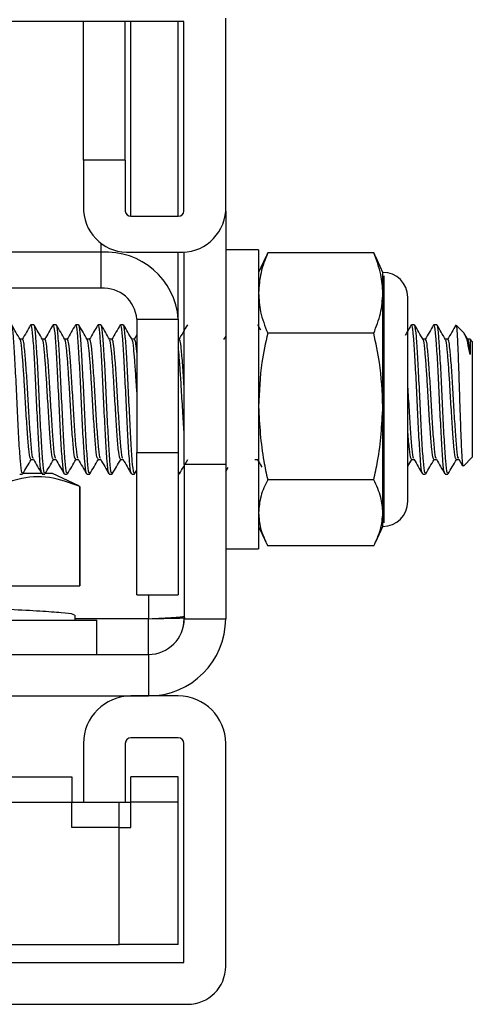
# Model space of a CAD drawing. Units: inches. Extents: x 0.4 to 16.6, y 0.2 to 10.8.
# Drawn here: x 13 to 13.1, y 7.2 to 7.4 of the extents above; entities that cross this region are included whole.
import ezdxf

# ---------------------------------------------------------------- set-up
doc = ezdxf.new("R2010")
doc.units = ezdxf.units.IN
doc.header["$MEASUREMENT"] = 0

msp = doc.modelspace()

# ---------------------------------------------------------------- linework, layer by layer
at = {"color": 7, "linetype": 'Continuous', "lineweight": 25}
for p, q in [((13.01419, 7.443802), (12.87369, 7.443802)), ((12.98769, 7.407213), (12.98769, 7.443802)), ((12.99869, 7.407213), (12.99869, 7.443802)), ((13.01419, 7.393789), (13.01419, 7.443802)), ((13.02519, 7.393789), (13.02519, 7.444668)), ((12.98769, 7.407213), (12.98769, 7.393789)), ((12.99869, 7.407213), (12.98769, 7.407213)), ((12.99869, 7.407213), (12.99869, 7.393789)), ((13.00019, 7.39249), (13.01269, 7.39249)), ((13.02519, 7.393789), (13.02519, 7.326993)), ((13.033852, 7.383563), (13.02519, 7.383563)), ((13.033852, 7.383563), (13.033852, 7.304823)), ((12.99235, 7.382964), (12.89553, 7.382964)), ((12.99235, 7.37349), (12.99235, 7.382964)), ((13.00019, 7.382964), (13.01269, 7.382964)), ((13.01269, 7.365349), (13.01269, 7.382964)), ((13.01424, 7.362503), (13.01424, 7.383047)), ((13.01425, 7.326993), (13.01425, 7.383049)), ((13.035749, 7.381726), (13.033852, 7.377657)), ((13.035832, 7.381688), (13.036266, 7.382774)), ((13.064246, 7.382774), (13.036266, 7.382774)), ((13.064246, 7.382774), (13.064691, 7.381687)), ((13.06666, 7.377657), (13.064765, 7.381722)), ((13.06666, 7.372196), (13.06666, 7.377657)), ((13.06696, 7.311636), (13.06696, 7.376749)), ((12.99235, 7.37349), (12.89553, 7.37349)), ((13.06666, 7.342328), (13.06666, 7.372196)), ((13.073222, 7.31729), (13.073222, 7.371096)), ((13.00175, 7.365349), (13.01269, 7.365349)), ((13.00175, 7.365349), (13.00175, 7.330188)), ((13.01269, 7.365349), (13.01269, 7.330188)), ((12.974554, 7.363878), (12.973816, 7.363878)), ((12.98046, 7.363878), (12.979721, 7.363878)), ((12.986365, 7.363878), (12.985627, 7.363878)), ((12.992271, 7.363878), (12.991533, 7.363878)), ((12.998176, 7.363878), (12.997438, 7.363878)), ((13.034479, 7.362439), (13.033696, 7.363791)), ((13.074948, 7.363878), (13.07421, 7.363878)), ((13.080853, 7.363878), (13.080115, 7.363878)), ((13.088153, 7.361545), (13.086074, 7.363624)), ((13.00175, 7.361202), (13.001031, 7.359962)), ((13.02519, 7.360888), (13.024653, 7.359962)), ((13.064246, 7.361619), (13.036266, 7.361619)), ((13.089079, 7.35994), (13.088292, 7.361296)), ((12.971598, 7.360042), (12.970909, 7.360042)), ((12.977503, 7.360042), (12.976815, 7.360042)), ((12.983409, 7.360042), (12.98272, 7.360042)), ((12.989314, 7.360042), (12.988626, 7.360042)), ((12.99522, 7.360042), (12.994531, 7.360042)), ((13.001125, 7.360042), (13.000437, 7.360042)), ((13.012936, 7.360042), (13.01269, 7.360042)), ((13.077897, 7.360042), (13.077208, 7.360042)), ((13.083803, 7.360042), (13.083114, 7.360042)), ((13.089708, 7.360042), (13.089019, 7.360042)), ((13.090249, 7.359449), (13.089664, 7.360034)), ((13.090249, 7.359449), (13.090249, 7.335934)), ((13.06666, 7.314324), (13.06666, 7.342328)), ((13.090249, 7.335934), (13.090249, 7.328937)), ((13.00175, 7.330188), (13.01269, 7.330188)), ((13.00175, 7.292688), (13.00175, 7.330188)), ((13.01269, 7.330188), (13.01269, 7.292688)), ((12.973812, 7.328343), (12.974503, 7.328343)), ((12.979718, 7.328343), (12.980408, 7.328343)), ((12.985623, 7.328343), (12.986314, 7.328343)), ((12.991529, 7.328343), (12.992219, 7.328343)), ((12.997434, 7.328343), (12.998125, 7.328343)), ((13.02519, 7.326993), (13.01425, 7.326993)), ((13.01425, 7.326993), (13.01425, 7.286393)), ((13.014495, 7.327133), (13.015197, 7.328343)), ((13.02519, 7.326993), (13.02519, 7.286393)), ((13.032868, 7.328343), (13.033558, 7.328343)), ((13.073222, 7.326568), (13.074277, 7.328387)), ((13.074206, 7.328343), (13.074896, 7.328343)), ((13.080112, 7.328343), (13.080802, 7.328343)), ((13.086017, 7.328343), (13.086707, 7.328343)), ((13.086661, 7.328423), (13.087654, 7.326711)), ((13.087881, 7.326568), (13.090249, 7.328937)), ((12.970863, 7.324508), (12.971601, 7.324508)), ((12.977026, 7.32463), (12.971706, 7.32463)), ((12.976769, 7.324508), (12.977507, 7.324508)), ((12.979472, 7.32463), (12.977627, 7.32463)), ((12.986453, 7.321375), (12.979472, 7.32463)), ((12.982674, 7.324508), (12.983412, 7.324508)), ((12.98858, 7.324508), (12.989318, 7.324508)), ((12.994485, 7.324508), (12.995223, 7.324508)), ((13.000391, 7.324508), (13.001129, 7.324508)), ((13.001177, 7.324537), (13.00175, 7.325525)), ((13.01269, 7.324508), (13.01294, 7.324508)), ((13.01294, 7.324883), (13.012739, 7.324954)), ((13.01424, 7.326006), (13.01424, 7.286393)), ((13.02519, 7.325211), (13.025811, 7.326281)), ((13.077162, 7.324508), (13.077901, 7.324508)), ((13.083068, 7.324508), (13.083806, 7.324508)), ((12.986742, 7.321239), (12.986704, 7.321239)), ((12.986704, 7.295103), (12.986704, 7.321239)), ((12.986742, 7.321239), (12.986742, 7.295103)), ((13.064246, 7.323037), (13.036266, 7.323037)), ((13.06666, 7.310728), (13.06666, 7.314324)), ((13.033852, 7.310728), (13.035749, 7.306659)), ((13.064765, 7.306664), (13.06666, 7.310728)), ((13.02519, 7.304823), (13.033852, 7.304823)), ((13.064246, 7.305611), (13.036266, 7.305611)), ((12.964878, 7.295103), (12.986704, 7.295103)), ((12.986742, 7.295103), (12.986704, 7.295103)), ((13.00175, 7.292688), (13.01269, 7.292688)), ((12.945118, 7.286048), (12.991184, 7.286048)), ((12.985476, 7.286048), (12.985476, 7.287362)), ((12.991184, 7.276993), (12.991184, 7.286048)), ((13.00484, 7.276993), (13.00484, 7.286393)), ((13.01425, 7.286393), (13.02519, 7.286393)), ((12.88303, 7.276993), (13.00485, 7.276993)), ((13.00485, 7.276993), (13.00485, 7.266053)), ((12.88303, 7.266053), (13.00485, 7.266053)), ((13.01269, 7.266053), (13.00019, 7.266053)), ((13.01269, 7.255053), (13.00019, 7.255053)), ((12.98769, 7.253553), (12.98769, 7.238053)), ((12.99869, 7.253553), (12.99869, 7.238053)), ((13.01419, 7.195803), (13.01419, 7.253553)), ((13.02519, 7.194803), (13.02519, 7.253553)), ((12.964582, 7.24474), (12.984565, 7.24474)), ((12.984565, 7.24474), (12.984565, 7.238053)), ((13.01269, 7.24474), (13.000165, 7.24474)), ((13.000165, 7.238053), (13.000165, 7.24474)), ((13.01269, 7.238053), (13.01269, 7.24474)), ((12.903315, 7.238053), (12.984565, 7.238053)), ((12.984565, 7.231365), (12.984565, 7.238053)), ((12.984565, 7.238053), (12.98769, 7.238053)), ((12.98769, 7.238053), (12.99869, 7.238053)), ((12.99709, 7.231365), (12.99709, 7.238053)), ((12.99869, 7.238053), (13.000165, 7.238053)), ((13.01269, 7.238053), (13.000165, 7.238053)), ((13.000165, 7.231365), (13.000165, 7.238053)), ((13.01269, 7.200553), (13.01269, 7.238053)), ((12.99709, 7.231365), (12.984565, 7.231365)), ((12.99709, 7.200553), (12.99709, 7.231365)), ((12.99709, 7.231365), (13.000165, 7.231365)), ((12.87519, 7.200553), (12.99709, 7.200553)), ((13.01269, 7.200553), (12.99709, 7.200553)), ((12.87369, 7.195803), (13.01419, 7.195803)), ((12.87269, 7.184803), (13.01519, 7.184803))]:
    msp.add_line(p, q, dxfattribs=at)
at = {"color": 8, "linetype": 'Continuous', "lineweight": 25}
for p, q in [((13.00019, 7.39249), (13.00019, 7.443802)), ((13.01269, 7.39249), (13.01269, 7.443802)), ((12.99235, 7.382964), (12.99235, 7.385358)), ((13.01425, 7.326006), (13.01424, 7.326006)), ((13.00484, 7.292688), (13.00484, 7.286393)), ((13.00484, 7.286393), (12.985476, 7.286393))]:
    msp.add_line(p, q, dxfattribs=at)
at = {"color": 7, "linetype": 'Continuous', "lineweight": 25}
for centre, radius, start, end in [((12.999409, 7.394691), 0.011753, 184.40195, 273.81126), ((13.000096, 7.393897), 0.00141, 184.40195, 273.81126), ((13.013471, 7.394691), 0.011753, 266.18874, 355.59805), ((13.012784, 7.393897), 0.00141, 266.18874, 355.59805), ((12.993621, 7.363881), 0.019125, 4.40195, 93.81126), ((13.06666, 7.371096), 0.006562, 0, 90), ((12.992938, 7.364671), 0.008839, 4.40195, 93.81126), ((13.06666, 7.31729), 0.006562, 270, 360), ((13.00484, 7.286393), 0.0094, 270, 0), ((13.00485, 7.286393), 0.0094, 270, 360), ((13.00485, 7.286393), 0.02034, 270, 0), ((13.00019, 7.253553), 0.0125, 90, 180), ((13.01269, 7.253553), 0.0125, 0, 90), ((13.00019, 7.253553), 0.0015, 90, 180), ((13.01269, 7.253553), 0.0015, 0, 90), ((13.01519, 7.194803), 0.01, 270, 0)]:
    msp.add_arc(centre, radius, start, end, dxfattribs=at)
for points, knots in [([(13.036266, 7.382774), (13.035587, 7.381041), (13.03422, 7.377554), (13.033975, 7.373989), (13.033852, 7.372196)], [0, 0, 0, 0, 0.4969604, 1, 1, 1, 1]), ([(13.06666, 7.372196), (13.066556, 7.373842), (13.06633, 7.377406), (13.064975, 7.380896), (13.064246, 7.382774)], [0, 0, 0, 0, 0.46176956, 1, 1, 1, 1]), ([(13.033852, 7.372196), (13.033956, 7.370551), (13.034181, 7.366987), (13.035536, 7.363497), (13.036266, 7.361619)], [0, 0, 0, 0, 0.4617696, 1, 1, 1, 1]), ([(13.064246, 7.361619), (13.064925, 7.363352), (13.066291, 7.366839), (13.066537, 7.370403), (13.06666, 7.372196)], [0, 0, 0, 0, 0.4969604, 1, 1, 1, 1]), ([(12.971601, 7.324883), (12.971535, 7.324824), (12.971345, 7.324655), (12.971032, 7.327684), (12.970663, 7.333234), (12.970293, 7.340599), (12.969924, 7.34846), (12.969555, 7.355727), (12.969186, 7.361068), (12.968884, 7.363848), (12.968705, 7.363585), (12.968649, 7.363502)], [0, 0, 0, 0, 0.0679502, 0.1929502, 0.3179502, 0.4429502, 0.5679502, 0.6929502, 0.8179502, 0.9429502, 1, 1, 1, 1]), ([(12.970968, 7.35994), (12.970596, 7.360581), (12.969851, 7.361864), (12.969107, 7.363148), (12.968735, 7.363791)], [0, 0, 0, 0, 0.499834, 1, 1, 1, 1]), ([(12.973738, 7.363816), (12.973366, 7.363174), (12.972621, 7.361889), (12.971876, 7.360605), (12.971504, 7.359962)], [0, 0, 0, 0, 0.5001974, 1, 1, 1, 1]), ([(12.976693, 7.32491), (12.976652, 7.324887), (12.976487, 7.324796), (12.976199, 7.327722), (12.97583, 7.333224), (12.975461, 7.340601), (12.975092, 7.348459), (12.974723, 7.355727), (12.974354, 7.361068), (12.974051, 7.363848), (12.973872, 7.363585), (12.973816, 7.363502)], [0, 0, 0, 0, 0.0434967, 0.1717762, 0.3000558, 0.4283353, 0.5566148, 0.6848943, 0.8131739, 0.9414534, 1, 1, 1, 1]), ([(12.977507, 7.324883), (12.97744, 7.324824), (12.97725, 7.324655), (12.976937, 7.327684), (12.976568, 7.333234), (12.976199, 7.340599), (12.97583, 7.34846), (12.975461, 7.355727), (12.975092, 7.361068), (12.97479, 7.363848), (12.97461, 7.363585), (12.974554, 7.363502)], [0, 0, 0, 0, 0.0679502, 0.1929502, 0.3179502, 0.4429502, 0.5679502, 0.6929502, 0.8179502, 0.9429502, 1, 1, 1, 1]), ([(12.976874, 7.35994), (12.976502, 7.360581), (12.975757, 7.361864), (12.975013, 7.363148), (12.97464, 7.363791)], [0, 0, 0, 0, 0.499834, 1, 1, 1, 1]), ([(12.979644, 7.363816), (12.979271, 7.363174), (12.978527, 7.361889), (12.977782, 7.360605), (12.977409, 7.359962)], [0, 0, 0, 0, 0.5001974, 1, 1, 1, 1]), ([(12.982599, 7.32491), (12.982557, 7.324887), (12.982392, 7.324796), (12.982105, 7.327722), (12.981735, 7.333224), (12.981366, 7.340601), (12.980997, 7.348459), (12.980628, 7.355727), (12.980259, 7.361068), (12.979957, 7.363848), (12.979778, 7.363585), (12.979721, 7.363502)], [0, 0, 0, 0, 0.0434967, 0.1717762, 0.3000558, 0.4283353, 0.5566148, 0.6848943, 0.8131739, 0.9414534, 1, 1, 1, 1]), ([(12.983412, 7.324883), (12.983346, 7.324824), (12.983156, 7.324655), (12.982843, 7.327684), (12.982474, 7.333234), (12.982105, 7.340599), (12.981735, 7.34846), (12.981366, 7.355727), (12.980997, 7.361068), (12.980695, 7.363848), (12.980516, 7.363585), (12.98046, 7.363502)], [0, 0, 0, 0, 0.0679502, 0.1929502, 0.3179502, 0.4429502, 0.5679502, 0.6929502, 0.8179502, 0.9429502, 1, 1, 1, 1]), ([(12.982779, 7.35994), (12.982407, 7.360581), (12.981662, 7.361864), (12.980918, 7.363148), (12.980546, 7.363791)], [0, 0, 0, 0, 0.499834, 1, 1, 1, 1]), ([(12.985549, 7.363816), (12.985177, 7.363174), (12.984432, 7.361889), (12.983687, 7.360605), (12.983315, 7.359962)], [0, 0, 0, 0, 0.5001974, 1, 1, 1, 1]), ([(12.988504, 7.32491), (12.988463, 7.324887), (12.988298, 7.324796), (12.98801, 7.327722), (12.987641, 7.333224), (12.987272, 7.340601), (12.986903, 7.348459), (12.986534, 7.355727), (12.986165, 7.361068), (12.985862, 7.363848), (12.985683, 7.363585), (12.985627, 7.363502)], [0, 0, 0, 0, 0.0434967, 0.1717762, 0.3000558, 0.4283353, 0.5566148, 0.6848943, 0.8131739, 0.9414534, 1, 1, 1, 1]), ([(12.989318, 7.324883), (12.989251, 7.324824), (12.989061, 7.324655), (12.988748, 7.327684), (12.988379, 7.333234), (12.98801, 7.340599), (12.987641, 7.34846), (12.987272, 7.355727), (12.986903, 7.361068), (12.986601, 7.363848), (12.986421, 7.363585), (12.986365, 7.363502)], [0, 0, 0, 0, 0.0679502, 0.1929502, 0.3179502, 0.4429502, 0.5679502, 0.6929502, 0.8179502, 0.9429502, 1, 1, 1, 1]), ([(12.988685, 7.35994), (12.988313, 7.360581), (12.987568, 7.361864), (12.986824, 7.363148), (12.986451, 7.363791)], [0, 0, 0, 0, 0.499834, 1, 1, 1, 1]), ([(12.991455, 7.363816), (12.991082, 7.363174), (12.990338, 7.361889), (12.989593, 7.360605), (12.98922, 7.359962)], [0, 0, 0, 0, 0.5001974, 1, 1, 1, 1]), ([(12.99441, 7.32491), (12.994368, 7.324887), (12.994203, 7.324796), (12.993916, 7.327722), (12.993546, 7.333224), (12.993177, 7.340601), (12.992808, 7.348459), (12.992439, 7.355727), (12.99207, 7.361068), (12.991768, 7.363848), (12.991589, 7.363585), (12.991533, 7.363502)], [0, 0, 0, 0, 0.0434967, 0.1717762, 0.3000558, 0.4283353, 0.5566148, 0.6848943, 0.8131739, 0.9414534, 1, 1, 1, 1]), ([(12.995223, 7.324883), (12.995157, 7.324824), (12.994967, 7.324655), (12.994654, 7.327684), (12.994285, 7.333234), (12.993916, 7.340599), (12.993546, 7.34846), (12.993177, 7.355727), (12.992808, 7.361068), (12.992506, 7.363848), (12.992327, 7.363585), (12.992271, 7.363502)], [0, 0, 0, 0, 0.0679502, 0.1929502, 0.3179502, 0.4429502, 0.5679502, 0.6929502, 0.8179502, 0.9429502, 1, 1, 1, 1]), ([(12.99459, 7.35994), (12.994218, 7.360581), (12.993473, 7.361864), (12.992729, 7.363148), (12.992357, 7.363791)], [0, 0, 0, 0, 0.499834, 1, 1, 1, 1]), ([(12.99736, 7.363816), (12.996988, 7.363174), (12.996243, 7.361889), (12.995498, 7.360605), (12.995126, 7.359962)], [0, 0, 0, 0, 0.50019738, 1, 1, 1, 1]), ([(13.000315, 7.32491), (13.000274, 7.324887), (13.000109, 7.324796), (12.999821, 7.327722), (12.999452, 7.333224), (12.999083, 7.340601), (12.998714, 7.348459), (12.998345, 7.355727), (12.997976, 7.361068), (12.997673, 7.363848), (12.997494, 7.363585), (12.997438, 7.363502)], [0, 0, 0, 0, 0.0434967, 0.1717762, 0.3000558, 0.4283353, 0.5566148, 0.6848943, 0.8131739, 0.9414534, 1, 1, 1, 1]), ([(13.001129, 7.324883), (13.001062, 7.324824), (13.000872, 7.324655), (13.000559, 7.327684), (13.00019, 7.333234), (12.999821, 7.340599), (12.999452, 7.34846), (12.999083, 7.355727), (12.998714, 7.361068), (12.998412, 7.363848), (12.998232, 7.363585), (12.998176, 7.363502)], [0, 0, 0, 0, 0.0679502, 0.1929502, 0.3179502, 0.4429502, 0.5679502, 0.6929502, 0.8179502, 0.9429502, 1, 1, 1, 1]), ([(13.000496, 7.35994), (13.000124, 7.360581), (12.999379, 7.361864), (12.998635, 7.363148), (12.998262, 7.363791)], [0, 0, 0, 0, 0.499834, 1, 1, 1, 1]), ([(13.015077, 7.363816), (13.014704, 7.363174), (13.01396, 7.361889), (13.013215, 7.360605), (13.012842, 7.359962)], [0, 0, 0, 0, 0.5001974, 1, 1, 1, 1]), ([(13.074132, 7.363816), (13.073759, 7.363174), (13.07322, 7.362243), (13.072681, 7.361313), (13.072514, 7.361025)], [0, 0, 0, 0, 0.6905904, 1, 1, 1, 1]), ([(13.077087, 7.32491), (13.077045, 7.324887), (13.07688, 7.324796), (13.076593, 7.327722), (13.076224, 7.333224), (13.075855, 7.340601), (13.075485, 7.348459), (13.075116, 7.355727), (13.074747, 7.361068), (13.074445, 7.363848), (13.074266, 7.363585), (13.07421, 7.363502)], [0, 0, 0, 0, 0.0434967, 0.1717762, 0.3000558, 0.4283353, 0.5566148, 0.6848943, 0.8131739, 0.9414534, 1, 1, 1, 1]), ([(13.077901, 7.324883), (13.077834, 7.324824), (13.077644, 7.324655), (13.077331, 7.327684), (13.076962, 7.333234), (13.076593, 7.340599), (13.076224, 7.34846), (13.075855, 7.355727), (13.075485, 7.361068), (13.075183, 7.363848), (13.075004, 7.363585), (13.074948, 7.363502)], [0, 0, 0, 0, 0.0679502, 0.1929502, 0.3179502, 0.4429502, 0.5679502, 0.6929502, 0.8179502, 0.9429502, 1, 1, 1, 1]), ([(13.077268, 7.35994), (13.076895, 7.360581), (13.07615, 7.361864), (13.075406, 7.363148), (13.075034, 7.363791)], [0, 0, 0, 0, 0.499834, 1, 1, 1, 1]), ([(13.080037, 7.363816), (13.079665, 7.363174), (13.078921, 7.361889), (13.078175, 7.360605), (13.077803, 7.359962)], [0, 0, 0, 0, 0.5001974, 1, 1, 1, 1]), ([(13.082992, 7.32491), (13.082951, 7.324887), (13.082786, 7.324796), (13.082498, 7.327722), (13.082129, 7.333224), (13.08176, 7.340601), (13.081391, 7.348459), (13.081022, 7.355727), (13.080653, 7.361068), (13.080351, 7.363848), (13.080171, 7.363585), (13.080115, 7.363502)], [0, 0, 0, 0, 0.0434967, 0.1717762, 0.3000558, 0.4283353, 0.5566148, 0.6848943, 0.8131739, 0.9414534, 1, 1, 1, 1]), ([(13.083806, 7.324883), (13.083739, 7.324824), (13.083549, 7.324655), (13.083236, 7.327684), (13.082867, 7.333234), (13.082498, 7.340599), (13.082129, 7.34846), (13.08176, 7.355727), (13.081391, 7.361068), (13.081089, 7.363848), (13.08091, 7.363585), (13.080853, 7.363502)], [0, 0, 0, 0, 0.0679502, 0.1929502, 0.3179502, 0.4429502, 0.5679502, 0.6929502, 0.8179502, 0.9429502, 1, 1, 1, 1]), ([(13.083173, 7.35994), (13.082801, 7.360581), (13.082056, 7.361864), (13.081312, 7.363148), (13.08094, 7.363791)], [0, 0, 0, 0, 0.499834, 1, 1, 1, 1]), ([(13.085943, 7.363816), (13.08557, 7.363174), (13.084826, 7.361889), (13.084081, 7.360605), (13.083708, 7.359962)], [0, 0, 0, 0, 0.5001974, 1, 1, 1, 1]), ([(13.085947, 7.363498), (13.085971, 7.363541), (13.08606, 7.363704), (13.086227, 7.361709), (13.086417, 7.357764), (13.086633, 7.35219), (13.086824, 7.345867), (13.087037, 7.339483), (13.087235, 7.333749), (13.087439, 7.329403), (13.087637, 7.326765), (13.087761, 7.326673), (13.087818, 7.326631)], [0, 0, 0, 0, 0.040459, 0.1525882, 0.2647548, 0.375109, 0.4845542, 0.5930607, 0.6998, 0.8064477, 0.9104917, 1, 1, 1, 1]), ([(13.036266, 7.361619), (13.035707, 7.359068), (13.034317, 7.352717), (13.034026, 7.346217), (13.033852, 7.342328)], [0, 0, 0, 0, 0.4016721, 1, 1, 1, 1]), ([(13.06666, 7.342328), (13.066486, 7.346217), (13.066195, 7.352717), (13.064804, 7.359068), (13.064246, 7.361619)], [0, 0, 0, 0, 0.5983279, 1, 1, 1, 1]), ([(13.089656, 7.356003), (13.089448, 7.357094), (13.089001, 7.359432), (13.088442, 7.361298), (13.088131, 7.361407), (13.088045, 7.361437)], [0, 0, 0, 0, 0.38718711, 0.83015697, 1, 1, 1, 1]), ([(12.973816, 7.328646), (12.973749, 7.328598), (12.973559, 7.328462), (12.973246, 7.3309), (12.972877, 7.33537), (12.972509, 7.341295), (12.972162, 7.347209), (12.971851, 7.352279), (12.971591, 7.35557), (12.971332, 7.358268), (12.971134, 7.359888), (12.970991, 7.359785), (12.970971, 7.35977)], [0, 0, 0, 0, 0.07045943, 0.20007366, 0.32968789, 0.45930212, 0.58891635, 0.69204624, 0.79648282, 0.84890724, 0.97852147, 1, 1, 1, 1]), ([(12.97446, 7.328672), (12.974425, 7.32866), (12.974266, 7.328602), (12.973984, 7.330941), (12.973615, 7.335359), (12.973246, 7.341301), (12.972877, 7.347631), (12.972509, 7.353467), (12.972162, 7.357531), (12.971866, 7.359743), (12.971682, 7.359871), (12.971598, 7.35993)], [0, 0, 0, 0, 0.0372421, 0.1662544, 0.2952667, 0.424279, 0.5532914, 0.6823037, 0.811316, 0.913967, 1, 1, 1, 1]), ([(12.979721, 7.328646), (12.979655, 7.328598), (12.979465, 7.328462), (12.979152, 7.3309), (12.978782, 7.33537), (12.978414, 7.341295), (12.978067, 7.347209), (12.977756, 7.352279), (12.977496, 7.35557), (12.977238, 7.358268), (12.97704, 7.359888), (12.976896, 7.359785), (12.976876, 7.35977)], [0, 0, 0, 0, 0.07045943, 0.20007366, 0.32968789, 0.45930212, 0.58891635, 0.69204624, 0.79648282, 0.84890724, 0.97852147, 1, 1, 1, 1]), ([(12.980366, 7.328672), (12.98033, 7.32866), (12.980172, 7.328602), (12.97989, 7.330941), (12.979521, 7.335359), (12.979152, 7.341301), (12.978783, 7.347631), (12.978414, 7.353467), (12.978068, 7.357531), (12.977771, 7.359743), (12.977587, 7.359871), (12.977503, 7.35993)], [0, 0, 0, 0, 0.0372421, 0.1662544, 0.2952667, 0.424279, 0.5532914, 0.6823037, 0.811316, 0.913967, 1, 1, 1, 1]), ([(12.985627, 7.328646), (12.98556, 7.328598), (12.98537, 7.328462), (12.985057, 7.3309), (12.984688, 7.33537), (12.98432, 7.341295), (12.983973, 7.347209), (12.983662, 7.352279), (12.983402, 7.35557), (12.983143, 7.358268), (12.982945, 7.359888), (12.982802, 7.359785), (12.982782, 7.35977)], [0, 0, 0, 0, 0.07045943, 0.20007366, 0.32968789, 0.45930212, 0.58891635, 0.69204624, 0.79648282, 0.84890724, 0.97852147, 1, 1, 1, 1]), ([(12.986271, 7.328672), (12.986236, 7.32866), (12.986077, 7.328602), (12.985795, 7.330941), (12.985426, 7.335359), (12.985057, 7.341301), (12.984688, 7.347631), (12.98432, 7.353467), (12.983973, 7.357531), (12.983677, 7.359743), (12.983493, 7.359871), (12.983409, 7.35993)], [0, 0, 0, 0, 0.0372421, 0.1662544, 0.2952667, 0.424279, 0.5532914, 0.6823037, 0.811316, 0.913967, 1, 1, 1, 1]), ([(12.991533, 7.328646), (12.991466, 7.328598), (12.991276, 7.328462), (12.990963, 7.3309), (12.990594, 7.33537), (12.990225, 7.341295), (12.989878, 7.347209), (12.989567, 7.352279), (12.989307, 7.35557), (12.989049, 7.358268), (12.988851, 7.359888), (12.988707, 7.359785), (12.988687, 7.35977)], [0, 0, 0, 0, 0.07045943, 0.20007366, 0.32968789, 0.45930212, 0.58891635, 0.69204624, 0.79648282, 0.84890724, 0.97852147, 1, 1, 1, 1]), ([(12.992177, 7.328672), (12.992141, 7.32866), (12.991983, 7.328602), (12.991701, 7.330941), (12.991332, 7.335359), (12.990963, 7.341301), (12.990594, 7.347631), (12.990225, 7.353467), (12.989879, 7.357531), (12.989582, 7.359743), (12.989398, 7.359871), (12.989314, 7.35993)], [0, 0, 0, 0, 0.0372421, 0.1662544, 0.2952667, 0.424279, 0.5532914, 0.6823037, 0.811316, 0.913967, 1, 1, 1, 1]), ([(12.997438, 7.328646), (12.997371, 7.328598), (12.997181, 7.328462), (12.996868, 7.3309), (12.996499, 7.33537), (12.996131, 7.341295), (12.995784, 7.347209), (12.995473, 7.352279), (12.995213, 7.35557), (12.994954, 7.358268), (12.994756, 7.359888), (12.994613, 7.359785), (12.994593, 7.35977)], [0, 0, 0, 0, 0.07045943, 0.20007366, 0.32968789, 0.45930212, 0.58891635, 0.69204624, 0.79648282, 0.84890724, 0.97852147, 1, 1, 1, 1]), ([(12.998082, 7.328672), (12.998047, 7.32866), (12.997888, 7.328602), (12.997606, 7.330941), (12.997237, 7.335359), (12.996868, 7.341301), (12.996499, 7.347631), (12.996131, 7.353467), (12.995784, 7.357531), (12.995488, 7.359743), (12.995304, 7.359871), (12.99522, 7.35993)], [0, 0, 0, 0, 0.0372421, 0.1662544, 0.2952667, 0.424279, 0.5532914, 0.6823037, 0.811316, 0.913967, 1, 1, 1, 1]), ([(13.00175, 7.346148), (13.001722, 7.346617), (13.001596, 7.348734), (13.001378, 7.352272), (13.001118, 7.355571), (13.00086, 7.358267), (13.000662, 7.359888), (13.000518, 7.359785), (13.000498, 7.35977)], [0, 0, 0, 0, 0.0666715, 0.3008186, 0.5379325, 0.6569575, 0.9512349, 1, 1, 1, 1]), ([(13.00175, 7.356545), (13.001722, 7.356882), (13.001596, 7.358401), (13.001393, 7.359692), (13.001209, 7.359855), (13.001125, 7.35993)], [0, 0, 0, 0, 0.1341316, 0.6051955, 1, 1, 1, 1]), ([(13.01425, 7.335198), (13.014239, 7.335335), (13.014104, 7.336934), (13.013847, 7.341399), (13.0135, 7.347176), (13.013189, 7.352322), (13.012929, 7.355457), (13.012773, 7.357353), (13.012707, 7.357728), (13.01269, 7.357821)], [0, 0, 0, 0, 0.02202668, 0.25829689, 0.49456709, 0.68255972, 0.87293428, 0.96849731, 1, 1, 1, 1]), ([(13.01425, 7.346972), (13.014239, 7.347165), (13.014104, 7.349422), (13.013847, 7.353455), (13.013501, 7.357534), (13.013204, 7.359743), (13.01302, 7.359871), (13.012936, 7.35993)], [0, 0, 0, 0, 0.0262185, 0.3074529, 0.5886872, 0.8124563, 1, 1, 1, 1]), ([(13.080115, 7.328646), (13.080048, 7.328598), (13.079858, 7.328462), (13.079546, 7.3309), (13.079176, 7.33537), (13.078808, 7.341295), (13.078461, 7.347209), (13.07815, 7.352279), (13.07789, 7.35557), (13.077631, 7.358268), (13.077433, 7.359888), (13.07729, 7.359785), (13.07727, 7.35977)], [0, 0, 0, 0, 0.07045943, 0.20007366, 0.32968789, 0.45930212, 0.58891635, 0.69204624, 0.79648282, 0.84890724, 0.97852147, 1, 1, 1, 1]), ([(13.080759, 7.328672), (13.080724, 7.32866), (13.080565, 7.328602), (13.080284, 7.330941), (13.079915, 7.335359), (13.079546, 7.341301), (13.079176, 7.347631), (13.078808, 7.353467), (13.078462, 7.357531), (13.078165, 7.359743), (13.077981, 7.359871), (13.077897, 7.35993)], [0, 0, 0, 0, 0.0372421, 0.1662544, 0.2952667, 0.424279, 0.5532914, 0.6823037, 0.811316, 0.913967, 1, 1, 1, 1]), ([(13.086021, 7.328646), (13.085954, 7.328598), (13.085764, 7.328462), (13.085451, 7.3309), (13.085082, 7.33537), (13.084713, 7.341295), (13.084367, 7.347209), (13.084055, 7.352279), (13.083796, 7.35557), (13.083537, 7.358268), (13.083339, 7.359888), (13.083196, 7.359785), (13.083175, 7.35977)], [0, 0, 0, 0, 0.07045943, 0.20007366, 0.32968789, 0.45930212, 0.58891635, 0.69204624, 0.79648282, 0.84890724, 0.97852147, 1, 1, 1, 1]), ([(13.086665, 7.328672), (13.086629, 7.32866), (13.086471, 7.328602), (13.086189, 7.330941), (13.08582, 7.335359), (13.085451, 7.341301), (13.085082, 7.347631), (13.084713, 7.353467), (13.084367, 7.357531), (13.08407, 7.359743), (13.083886, 7.359871), (13.083802, 7.35993)], [0, 0, 0, 0, 0.0372421, 0.1662544, 0.2952667, 0.424279, 0.5532914, 0.6823037, 0.811316, 0.913967, 1, 1, 1, 1]), ([(13.089656, 7.356003), (13.089608, 7.356519), (13.089441, 7.35831), (13.089244, 7.359886), (13.089101, 7.359785), (13.089081, 7.35977)], [0, 0, 0, 0, 0.2575921, 0.8944633, 1, 1, 1, 1]), ([(13.089656, 7.360025), (13.089656, 7.360029), (13.089656, 7.360044), (13.089656, 7.359923), (13.089656, 7.359601), (13.089656, 7.358913), (13.089656, 7.357896), (13.089656, 7.356888), (13.089656, 7.356299), (13.089656, 7.356003)], [0, 0, 0, 0, 0.05196164, 0.17979019, 0.30761874, 0.53527287, 0.76417004, 0.88164796, 1, 1, 1, 1]), ([(13.074854, 7.328672), (13.074818, 7.32866), (13.07466, 7.328602), (13.074378, 7.330937), (13.074009, 7.335373), (13.07364, 7.341249), (13.073377, 7.345926), (13.073238, 7.348055), (13.073222, 7.348305)], [0, 0, 0, 0, 0.06528052, 0.29142233, 0.51756414, 0.74370595, 0.96984776, 1, 1, 1, 1]), ([(13.033852, 7.342328), (13.034119, 7.337487), (13.034478, 7.330989), (13.035902, 7.324653), (13.036266, 7.323037)], [0, 0, 0, 0, 0.7450125, 1, 1, 1, 1]), ([(13.064246, 7.323037), (13.064609, 7.324653), (13.066033, 7.330989), (13.066393, 7.337487), (13.06666, 7.342328)], [0, 0, 0, 0, 0.2549875, 1, 1, 1, 1]), ([(13.07421, 7.328646), (13.074143, 7.328596), (13.073953, 7.328454), (13.07364, 7.330967), (13.073377, 7.333923), (13.073238, 7.336121), (13.073222, 7.33638)], [0, 0, 0, 0, 0.2030708, 0.5766314, 0.9501919, 1, 1, 1, 1]), ([(12.97165, 7.324537), (12.972022, 7.325178), (12.972766, 7.326462), (12.973511, 7.327746), (12.973884, 7.328387)], [0, 0, 0, 0, 0.500174, 1, 1, 1, 1]), ([(12.974457, 7.328423), (12.974829, 7.327781), (12.975574, 7.326496), (12.976318, 7.325212), (12.976691, 7.324569)], [0, 0, 0, 0, 0.4998026, 1, 1, 1, 1]), ([(12.977555, 7.324537), (12.977927, 7.325178), (12.978672, 7.326462), (12.979417, 7.327746), (12.979789, 7.328387)], [0, 0, 0, 0, 0.500174, 1, 1, 1, 1]), ([(12.980362, 7.328423), (12.980734, 7.327781), (12.98148, 7.326496), (12.982224, 7.325212), (12.982596, 7.324569)], [0, 0, 0, 0, 0.4998026, 1, 1, 1, 1]), ([(12.983461, 7.324537), (12.983833, 7.325178), (12.984577, 7.326462), (12.985322, 7.327746), (12.985695, 7.328387)], [0, 0, 0, 0, 0.50017399, 1, 1, 1, 1]), ([(12.986268, 7.328423), (12.98664, 7.327781), (12.987385, 7.326496), (12.988129, 7.325212), (12.988502, 7.324569)], [0, 0, 0, 0, 0.49980262, 1, 1, 1, 1]), ([(12.989366, 7.324537), (12.989738, 7.325178), (12.990483, 7.326462), (12.991228, 7.327746), (12.9916, 7.328387)], [0, 0, 0, 0, 0.500174, 1, 1, 1, 1]), ([(12.992173, 7.328423), (12.992546, 7.327781), (12.993291, 7.326496), (12.994035, 7.325212), (12.994407, 7.324569)], [0, 0, 0, 0, 0.49980262, 1, 1, 1, 1]), ([(12.995272, 7.324537), (12.995644, 7.325178), (12.996388, 7.326462), (12.997133, 7.327746), (12.997506, 7.328387)], [0, 0, 0, 0, 0.500174, 1, 1, 1, 1]), ([(12.998079, 7.328423), (12.998451, 7.327781), (12.999196, 7.326496), (12.999941, 7.325212), (13.000313, 7.324569)], [0, 0, 0, 0, 0.4998026, 1, 1, 1, 1]), ([(13.012988, 7.324537), (13.01336, 7.325178), (13.013781, 7.325903), (13.014202, 7.326629), (13.01425, 7.326712)], [0, 0, 0, 0, 0.885145, 1, 1, 1, 1]), ([(13.033512, 7.328423), (13.033884, 7.327781), (13.034278, 7.327101), (13.034672, 7.326422), (13.034694, 7.326385)], [0, 0, 0, 0, 0.9449304, 1, 1, 1, 1]), ([(13.07485, 7.328423), (13.075223, 7.327781), (13.075968, 7.326496), (13.076712, 7.325212), (13.077084, 7.324569)], [0, 0, 0, 0, 0.49980262, 1, 1, 1, 1]), ([(13.077949, 7.324537), (13.078321, 7.325178), (13.079065, 7.326462), (13.07981, 7.327746), (13.080183, 7.328387)], [0, 0, 0, 0, 0.500174, 1, 1, 1, 1]), ([(13.080756, 7.328423), (13.081128, 7.327781), (13.081873, 7.326496), (13.082618, 7.325212), (13.08299, 7.324569)], [0, 0, 0, 0, 0.49980262, 1, 1, 1, 1]), ([(13.083854, 7.324537), (13.084227, 7.325178), (13.084971, 7.326462), (13.085716, 7.327746), (13.086088, 7.328387)], [0, 0, 0, 0, 0.500174, 1, 1, 1, 1]), ([(12.986704, 7.321239), (12.984045, 7.322203), (12.978647, 7.324159), (12.971241, 7.323679), (12.966695, 7.321936), (12.964878, 7.321239)], [0, 0, 0, 0, 0.3681769, 0.7474296, 1, 1, 1, 1]), ([(13.036266, 7.323037), (13.035587, 7.32161), (13.03422, 7.318737), (13.033975, 7.315801), (13.033852, 7.314324)], [0, 0, 0, 0, 0.4969604, 1, 1, 1, 1]), ([(13.06666, 7.314324), (13.066556, 7.31568), (13.06633, 7.318616), (13.064975, 7.32149), (13.064246, 7.323037)], [0, 0, 0, 0, 0.4617696, 1, 1, 1, 1]), ([(13.033852, 7.314324), (13.033956, 7.312968), (13.034181, 7.310033), (13.035536, 7.307158), (13.036266, 7.305611)], [0, 0, 0, 0, 0.4617696, 1, 1, 1, 1]), ([(13.064246, 7.305611), (13.064925, 7.307039), (13.066291, 7.309911), (13.066537, 7.312847), (13.06666, 7.314324)], [0, 0, 0, 0, 0.4969604, 1, 1, 1, 1]), ([(12.920456, 7.293947), (12.919811, 7.293919), (12.916018, 7.293754), (12.910659, 7.293436), (12.905131, 7.293032), (12.90232, 7.292614), (12.902262, 7.292192), (12.904996, 7.29179), (12.910316, 7.291361), (12.917901, 7.29096), (12.927209, 7.290537), (12.937645, 7.29012), (12.948507, 7.289714), (12.959038, 7.289285), (12.968584, 7.288886), (12.976492, 7.288459), (12.982126, 7.288049), (12.985215, 7.287685), (12.985172, 7.287453), (12.985154, 7.287362)], [0, 0, 0, 0, 0.0129938, 0.076461, 0.1392153, 0.2023661, 0.2656475, 0.3282952, 0.3917822, 0.4544117, 0.5177187, 0.580835, 0.6436203, 0.7070783, 0.7696517, 0.8330668, 0.8959729, 0.9589619, 1, 1, 1, 1]), ([(13.00484, 7.286393), (13.007589, 7.286452), (13.011112, 7.286527), (13.013876, 7.286603), (13.014484, 7.286619)], [0, 0, 0, 0, 0.780131, 1, 1, 1, 1])]:
    msp.add_open_spline(points, degree=3, knots=knots, dxfattribs=at)
msp.add_open_spline([(13.00484, 7.286393), (13.006072, 7.286452), (13.008535, 7.286569), (13.011643, 7.286746), (13.013816, 7.286923), (13.014099, 7.287041), (13.01424, 7.2871)], degree=3, dxfattribs=at)

doc.saveas('drawing.dxf')
